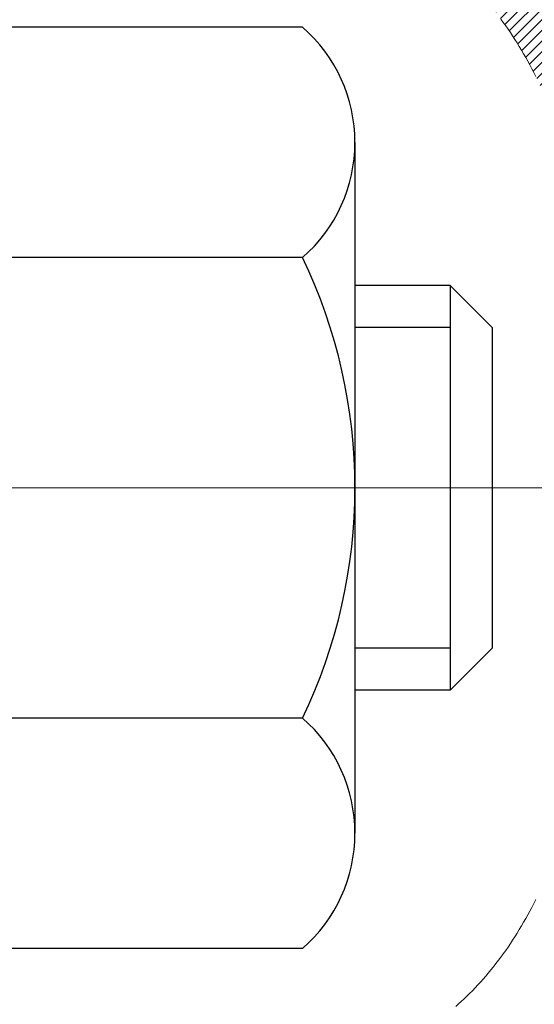
# Model space of a CAD drawing. Extents: x -308 to 3254, y -284 to 1977.
# Drawn here: x 21 to 21, y 17 to 18 of the extents above; entities that cross this region are included whole.
import ezdxf

# ---------------------------------------------------------------- set-up
doc = ezdxf.new("R2010")
doc.units = 0
doc.header["$LTSCALE"] = 5
doc.header["$MEASUREMENT"] = 0
doc.linetypes.add('CENTERX2', pattern=[4, 2.5, -0.5, 0.5, -0.5])
doc.layers.get('DEFPOINTS').update_dxf_attribs({"linetype": 'CONTINUOUS'})
for name, color, linetype, lineweight in [('CENTERLINE - L', 1, 'CENTERX2', 18), ('CONCRETE - H', 130, 'CONTINUOUS', 9), ('DECK COAT - H', 20, 'CONTINUOUS', 20), ('DECK COAT - L', 22, 'CONTINUOUS', 18), ('DIMS', 50, 'CONTINUOUS', 25), ('MIG FOOT - H', 251, 'CONTINUOUS', 20), ('MIG RETAINER - H', 251, 'CONTINUOUS', 20), ('PVC SIDESHEET - H', 170, 'CONTINUOUS', 20), ('SCREW - L', 1, 'CONTINUOUS', 25)]:
    doc.layers.add(name, color=color, linetype=linetype, lineweight=lineweight)
doc.dimstyles.get("Standard").update_dxf_attribs({"dimtxt": 0.18, "dimasz": 0.18, "dimexe": 0.18, "dimexo": 0.0625, "dimgap": 0.09, "dimtad": 0, "dimtih": 1, "dimtoh": 1, "dimdec": 4, "dimzin": 0, "dimdsep": 46, "dimtxsty": 'Standard', "dimcen": 0.09, "dimadec": 0, "dimazin": 0, "dimtfac": 1, "dimtdec": 4, "dimtofl": 0, "dimtmove": 0, "dimatfit": 3, "dimfxl": 1, "dimtolj": 1, "dimtzin": 0, "dimarcsym": 0})

# ---------------------------------------------------------------- blocks, each defined once
blk = doc.blocks.new('*D7')
at = {"layer": 'DEFPOINTS', "color": 0, "transparency": 16777216}
for p in [(23.06304596912651, 19.64007224544122), (20.80104481490025, 15.64007224544122), (30.19898362805924, 15.64007224544122)]:
    blk.add_point(p, dxfattribs=at)
at = {"layer": 'DIMS', "color": 0, "lineweight": -2, "transparency": 16777216}
for p, q in [((23.34304596912651, 19.64007224544122), (30.47898362805924, 19.64007224544121)), ((30.19898362805924, 19.36007224544121), (30.19898362805924, 18.49116031578604)), ((30.19898362805924, 15.92007224544122), (30.19898362805924, 17.18449364911937)), ((21.08104481490025, 15.64007224544122), (30.47898362805924, 15.64007224544122))]:
    blk.add_line(p, q, dxfattribs=at)
at = {"layer": 'DIMS', "color": 0, "transparency": 16777216}
for points in [[(30.15231696139258, 19.36007224544121), (30.24565029472591, 19.36007224544121), (30.19898362805924, 19.64007224544121)], [(30.15231696139258, 15.92007224544122), (30.24565029472591, 15.92007224544122), (30.19898362805924, 15.64007224544122)]]:
    blk.add_solid(points, dxfattribs=at)
at = {"layer": 'DIMS', "color": 0, "transparency": 16777216, "insert": (30.19898362805924, 17.83782698245271), "char_height": 0.28, "attachment_point": 5}
blk.add_mtext('\\A1;4 IN \\P [101.6mm]', dxfattribs=at)

msp = doc.modelspace()

# ---------------------------------------------------------------- hatches: boundary and pattern name
at = {"layer": 'CONCRETE - H'}
h = msp.add_hatch(dxfattribs=at)
h.set_pattern_fill('AR-CONC', color=256, scale=0.19)
h.set_pattern_definition([(49.99999999999999, (0, 0), (1.362794346941432, -0.1192290564669307), [0.1425, -1.5675]), (355, (0, 0), (-0.2636275338647, 1.429165054030022), [0.114, -1.254]), (100.45144446, (0.1135661939, -0.0099357536), (1.099166808781513, 1.309935982840396), [0.1211063648, -1.3321700128]), (46.18420000000002, (0, 0.38), (2.027758528275987, -0.3144866335068454), [0.21375, -2.351249999999999]), (96.63563549, (0.1689798155, 0.3537927167), (1.775857696781034, 1.850825341471646), [0.1816596498, -1.998256144]), (351.1841639899999, (0, 0.38), (1.775857695604069, 1.850825340512981), [0.171, -1.8810000019]), (21, (0.19, 0.285), (1.134123399025077, -0.7649758922641438), [0.1425, -1.5675]), (326.0000000000001, (0.19, 0.285), (0.4622991306510053, 1.377785085589021), [0.114, -1.254]), (71.45144474, (0.2845102826, 0.2212520094), (1.596422515786945, 0.6128091903320723), [0.121106361, -1.3321700128]), (37.50000000000001, (0, 0), (0.02310372510285227, 0.6324983222794919), [0, -1.2388, 0, -1.273, 0, -1.25875]), (7.499999999999999, (0, 0), (0.4998321211400824, 0.7493822525764845), [0, -0.7258, 0, -1.2103, 0, -0.47975]), (327.5, (-0.4237, 0), (1.014262628727577, -0.04285425629532154), [0, -0.475, 0, -1.482, 0, -1.9665]), (317.5, (-0.6137, 0), (1.108053721750534, 0.1901994664314037), [0, -0.6175, 0, -0.9842, 0, -1.3965])])
edge = h.paths.add_edge_path()
edge.add_spline(control_points=[(28.89659266786884, 19.6400065603728), (29.2698263917373, 19.20794642104244), (30.07112188618021, 18.2803564932463), (27.6889794735871, 17.69050562959893), (29.21833995576344, 15.85590759648522), (28.13537291516377, 15.70299355275898), (27.67426121903009, 15.63788496549529)], knot_values=[0, 0, 0, 0, 1.325253995415699, 2.845187847747221, 4.302947006480808, 5.383889389982217, 5.383889389982217, 5.383889389982217, 5.383889389982217], degree=3, periodic=0)
edge.add_line((27.674261219031, 15.63788496549347), (27.1812595670167, 10.25403746549188))
edge.add_line((27.1812595670167, 10.25403746549188), (27.18125956700942, 10.38002147400499))
edge.add_line((27.18125956700942, 10.38002147400499), (27.18125956700942, 10.45088747400501))
edge.add_line((27.18125956700942, 10.45088747400479), (26.51157586700947, 10.45088747400479))
edge.add_arc((26.51157586700947, 10.49025747400498), 0.03937000000013313, 240.0000000000848, 270.0000000001551, ccw=False)
edge.add_line((26.49189086700926, 10.45616205385778), (26.35612995939164, 10.53454365041631))
edge.add_arc((26.30101195939187, 10.43907647400607), 0.1102359999987367, 419.9999999998596, 450.000000000085)
edge.add_line((26.30101195939187, 10.54931247400492), (25.39305401836282, 10.54931247400492))
edge.add_arc((25.39305401836282, 10.58868247400511), 0.03937000000030366, 239.9999999999884, 269.99999999978286, ccw=False)
edge.add_line((25.37336901836261, 10.55458705385792), (24.69328183220387, 10.94723505667554))
edge.add_arc((24.6332818914766, 10.84331197400098), 0.1199999999994926, 420.0000326785864, 450.0000000000339)
edge.add_line((24.6332818914766, 10.96331197400042), (24.42184050891683, 10.96331197400042))
edge.add_arc((24.42184050891638, 11.00268197400015), 0.0393699999995647, 224.9999999997075, 270.00000000032054, ccw=False)
edge.add_line((24.39400171494117, 10.97484318002518), (24.27753519080852, 11.0913097041576))
edge.add_arc((24.02783321650168, 10.84160772985098), 0.353131918616239, 404.9999999999479, 436.097999108854)
edge.add_arc((23.73854862341886, 9.672837956410206), 1.557170273114992, 436.0979991089353, 463.9020008910647)
edge.add_arc((23.44926403033514, 10.84160772985075), 0.3531319186163153, 463.9020008910421, 495.0000000000122)
edge.add_line((23.1995620560283, 11.09130970415782), (23.08309553189565, 10.9748431800254))
edge.add_arc((23.05525673792044, 11.00268197400015), 0.03936999999950579, 269.9999999997932, 315.00000000020475, ccw=False)
edge.add_line((23.05525673792044, 10.96331197400065), (21.3443516354364, 10.96331197400065))
edge.add_arc((21.3443516354364, 11.00268197400061), 0.03937000000001944, 180, 269.9999999999586, ccw=False)
edge.add_line((21.30498163543643, 11.00268197400061), (21.30498163543598, 16.99365320620842))
edge.add_arc((21.34435163543594, 16.99365320620819), 0.03937000000020419, 467.3023772370883, 539.9999999999172, ccw=False)
edge.add_line((21.33264242706582, 17.03124165309492), (21.34991536815915, 17.03776764988976))
edge.add_line((21.34991536815915, 17.03776764988976), (21.36709196433367, 17.04448202995815))
edge.add_line((21.36709196433367, 17.04448202995815), (21.38407587067013, 17.05157317657364))
edge.add_line((21.38407587067013, 17.05157317657364), (21.40077074224973, 17.05922947300979))
edge.add_line((21.40077074224973, 17.05922947300979), (21.41708023415322, 17.06763930253993))
edge.add_line((21.41708023415322, 17.06763930253993), (21.43291914847805, 17.07695487426082))
edge.add_line((21.43291914847805, 17.07695487426082), (21.44825967778797, 17.08714215434048))
edge.add_line((21.44825967778797, 17.08714215434048), (21.46309243195401, 17.0981073413007))
edge.add_line((21.46309243195401, 17.0981073413007), (21.47740802937551, 17.10975660598575))
edge.add_line((21.47740802937506, 17.10975660598575), (21.49119708496983, 17.12199617046673))
edge.add_line((21.49119708496983, 17.12199617046673), (21.50444836415318, 17.13475947206399))
edge.add_line((21.50444836415363, 17.13475947206399), (21.51714574570633, 17.14805185494976))
edge.add_line((21.51714574570633, 17.14805185494976), (21.52927587329987, 17.16187993103387))
edge.add_line((21.52927587329987, 17.16187993103364), (21.54083866388964, 17.17621130021877))
edge.add_line((21.54083866388964, 17.17621130021877), (21.55183712497137, 17.19100447888405))
edge.add_line((21.55183712497092, 17.19100447888405), (21.5622742640403, 17.20621798340886))
edge.add_line((21.5622742640403, 17.20621798340886), (21.5721530885935, 17.22181033017233))
edge.add_line((21.5721530885935, 17.22181033017233), (21.58147660612622, 17.2377400355536))
edge.add_line((21.58147660612622, 17.2377400355536), (21.59024788776742, 17.25396565780744))
edge.add_line((21.59024788776742, 17.25396565780744), (21.59847513232307, 17.270449129567))
edge.add_line((21.59847513232307, 17.270449129567), (21.60617534803168, 17.28715818070469))
edge.add_line((21.60617534803168, 17.28715818070469), (21.61336641141634, 17.30406111248595))
edge.add_line((21.61336641141588, 17.30406111248595), (21.62006667563674, 17.32112771167846))
edge.add_line((21.62006667563719, 17.32112771167846), (21.62629905139829, 17.33834196921572))
edge.add_line((21.62629905139784, 17.33834196921572), (21.63208898150378, 17.35569576765175))
edge.add_line((21.63208898150378, 17.35569576765175), (21.6374619359035, 17.37318107413654))
edge.add_line((21.63746193590396, 17.37318107413654), (21.64244338454637, 17.39078985582006))
edge.add_line((21.64244338454637, 17.39078985582006), (21.6470587973804, 17.40851407985252))
edge.add_line((21.6470587973804, 17.40851407985252), (21.65133364435451, 17.42634571338391))
edge.add_line((21.65133364435405, 17.42634571338391), (21.65529339541672, 17.44427672356443))
edge.add_line((21.65529339541717, 17.44427672356443), (21.65896352051777, 17.46229907754406))
edge.add_line((21.65896352051777, 17.46229907754429), (21.66236948960477, 17.48040474247324))
edge.add_line((21.66236948960432, 17.48040474247324), (21.66553677262618, 17.49858568550172))
edge.add_line((21.66553677262664, 17.4985856855015), (21.66849083953275, 17.51683387377926))
edge.add_line((21.6684908395323, 17.51683387377926), (21.67125716027067, 17.53514127445675))
edge.add_line((21.67125716027113, 17.53514127445675), (21.67386120479114, 17.55349985468371))
edge.add_line((21.67386120479114, 17.55349985468348), (21.67594550209242, 17.56904544285914))
edge.add_line((21.67594550209242, 17.56904544285936), (21.67596324216174, 17.56904358892854))
edge.add_line((21.67596324216174, 17.56904358892854), (21.67868434497086, 17.59033842238688))
edge.add_line((21.67868434497041, 17.59033842238688), (21.68095438052706, 17.60880234416351))
edge.add_line((21.68095438052751, 17.60880234416328), (21.68316401966104, 17.62728531409022))
edge.add_line((21.68316401966058, 17.62728531409022), (21.68533188681931, 17.64572108446674))
edge.add_arc((21.62668442142649, 17.65264696548167), 0.05905499999901434, 353.2649378236235, 366.6781923660926)
edge.add_line((21.685338732319, 17.65951463164748), (21.68316401966058, 17.67800861687357))
edge.add_line((21.68316401966058, 17.67800861687357), (21.68095438052706, 17.69649158680005))
edge.add_line((21.68095438052751, 17.69649158680005), (21.67868434497041, 17.71495550857645))
edge.add_line((21.67868434497041, 17.71495550857645), (21.67632844304126, 17.73339234935321))
edge.add_line((21.67632844304126, 17.73339234935298), (21.67386120479114, 17.75179407627962))
edge.add_line((21.67386120479114, 17.75179407627962), (21.67125716027113, 17.77015265650658))
edge.add_line((21.67125716027113, 17.77015265650681), (21.6684908395323, 17.78846005718407))
edge.add_line((21.6684908395323, 17.78846005718407), (21.66553677262618, 17.80670824546183))
edge.add_line((21.66553677262664, 17.80670824546183), (21.66236948960477, 17.82488918849009))
edge.add_line((21.66236948960432, 17.82488918849009), (21.65896352051732, 17.84299485341904))
edge.add_line((21.65896352051777, 17.84299485341904), (21.65529339541717, 17.8610172073989))
edge.add_line((21.65529339541717, 17.8610172073989), (21.65133364435451, 17.87894821757919))
edge.add_line((21.65133364435405, 17.87894821757919), (21.64705879737994, 17.89677985111058))
edge.add_line((21.6470587973804, 17.89677985111081), (21.64244338454637, 17.91450407514327))
edge.add_line((21.64244338454637, 17.91450407514327), (21.63746193590396, 17.93211285682679))
edge.add_line((21.63746193590396, 17.93211285682679), (21.63208898150424, 17.94959816331158))
edge.add_line((21.63208898150424, 17.94959816331158), (21.62629905139829, 17.96695196174761))
edge.add_line((21.62629905139784, 17.96695196174761), (21.62006667563674, 17.9841662192851))
edge.add_line((21.62006667563719, 17.98416621928487), (21.61336641141634, 18.00123281847738))
edge.add_line((21.61336641141588, 18.00123281847738), (21.60617534803123, 18.01813575025864))
edge.add_line((21.60617534803168, 18.01813575025864), (21.59847513232307, 18.03484480139633))
edge.add_line((21.59847513232307, 18.03484480139633), (21.59024788776742, 18.05132827315589))
edge.add_line((21.59024788776742, 18.05132827315589), (21.58147660612576, 18.06755389540996))
edge.add_line((21.58147660612622, 18.06755389540973), (21.5721530885935, 18.083483600791))
edge.add_line((21.5721530885935, 18.08348360079123), (21.5622742640403, 18.0990759475547))
edge.add_line((21.5622742640403, 18.0990759475547), (21.55183712497092, 18.1142894520795))
edge.add_line((21.55183712497092, 18.11428945207928), (21.54083866388919, 18.12908263074456))
edge.add_line((21.54083866388964, 18.12908263074456), (21.52927587329987, 18.14341399992946))
edge.add_line((21.52927587329987, 18.14341399992969), (21.51714574570633, 18.1572420760138))
edge.add_line((21.51714574570633, 18.15724207601357), (21.50444836415363, 18.17053445889934))
edge.add_line((21.50444836415363, 18.17053445889934), (21.49119708497028, 18.1832977604966))
edge.add_line((21.49119708496983, 18.1832977604966), (21.47740802937506, 18.19553732497758))
edge.add_line((21.47740802937506, 18.19553732497758), (21.46309243195401, 18.20718658966263))
edge.add_line((21.46309243195401, 18.20718658966263), (21.44825967778797, 18.21815177662285))
edge.add_line((21.44825967778797, 18.21815177662285), (21.43291914847805, 18.22833905670251))
edge.add_line((21.43291914847805, 18.22833905670251), (21.41726699991295, 18.23754478315283))
edge.add_line((21.41726699991295, 18.23754478315283), (21.41727321268718, 18.23755512093527))
edge.add_line((21.41727321268718, 18.23755512093527), (21.41708023415322, 18.2376546284234))
edge.add_line((21.41708023415322, 18.2376546284234), (21.41726699991295, 18.2375447831526))
edge.add_line((21.41726699991295, 18.23754478315283), (21.40077074224928, 18.24606445795331))
edge.add_line((21.40077074224928, 18.24606445795331), (21.38407587066968, 18.25372075438946))
edge.add_line((21.38407587066968, 18.25372075438924), (21.36709196433321, 18.26081190100473))
edge.add_line((21.36709196433321, 18.26081190100473), (21.34991536815869, 18.26752628107312))
edge.add_line((21.34991536815915, 18.26752628107312), (21.33264242706582, 18.27405227786795))
edge.add_arc((21.34435163543594, 18.31164072475468), 0.03937000000014777, 180.0000000000828, 252.6976227629167, ccw=False)
edge.add_line((21.30498163543598, 18.31164072475468), (21.30498163543598, 18.42553016249514))
edge.add_line((21.30498163543598, 18.42553016249514), (21.30498163543598, 18.5008757736137))
edge.add_line((21.30498163543598, 18.5008757736137), (21.23411563543596, 18.5008757736137))
edge.add_line((21.23411563543596, 18.5008757736137), (21.20682073904254, 18.5008757736137))
edge.add_arc((21.24592663543581, 18.50542832973412), 0.03936999999956754, 122.9031521389804, 186.640261261519, ccw=False)
edge.add_line((21.22454003880011, 18.53848298726263), (21.53975797925568, 18.7424312187357))
edge.add_arc((21.36206813543458, 18.94112357216324), 0.2665564328767496, 311.8061494065156, 360.0000000001711)
edge.add_line((21.62862456831135, 18.94112357216414), (21.62862456831135, 18.99033717451363))
edge.add_line((21.62862456831135, 18.9903371745134), (21.64750252518843, 18.9903371745134))
edge.add_line((21.64750252518843, 18.99033717451363), (21.71836827322022, 18.99033717451363))
edge.add_line((21.71836827322022, 18.99033717451363), (21.71836827322022, 18.9366433019232))
edge.add_line((21.71836827322022, 18.9366433019232), (21.91718717085814, 18.9366433019232))
edge.add_arc((21.91718717085814, 19.01538345940349), 0.07874015748029706, 269.9999999999845, 360)
edge.add_line((21.99592732833844, 19.01538345940349), (21.99592732833844, 19.63994087530438))
edge.add_line((21.99592732833844, 19.63994087530438), (23.06304596912651, 19.63994087530438))
edge.add_line((23.06304596912651, 19.63994087530438), (28.89659266786884, 19.64000656037302))
h.paths.add_polyline_path([(23.38126469109474, 11.71500025991022), (29.47326469109473, 11.71500025991022), (29.47326469109473, 13.06833359324356), (23.38126469109474, 13.06833359324356)], flags=24)
at = {"layer": 'DECK COAT - H'}
h = msp.add_hatch(dxfattribs=at)
h.set_pattern_fill('ANSI31', color=256, scale=0.03937, style=0)
h.set_pattern_definition([(45, (-163.2231341201441, -79.55404030493418), (-0.003479849246914297, 0.003479849246914297), [])])
h.paths.add_polyline_path([(21.29593525025257, 17.99734621947943), (21.29410467107073, 17.99868729024075), (21.29227659031494, 17.99998313624593), (21.29045235119929, 18.00123329091826), (21.28863329693968, 18.00243728768015), (21.28682105712869, 18.00359451279752), (21.28502006525014, 18.00470302593959), (21.28234074249622, 18.00629041819622), (21.27880227556034, 18.00822408565892), (21.27526022055281, 18.01000132681548), (21.27257948395527, 18.01122519845677), (21.27072877788578, 18.01202965301155), (21.26880321606905, 18.01282720369733), (21.26678920210225, 18.01362251971869), (21.26468634357843, 18.01441514284721), (21.26249529236884, 18.01520437380151), (21.26021670034561, 18.01598951329998), (21.25785121938088, 18.01676986206127), (21.25539987712909, 18.01754460218655), (21.2528657274147, 18.01831272169039), (21.25024968647904, 18.01907460686567), (21.24755221083979, 18.01983084490149), (21.24477375701417, 18.02058202298696), (21.24191478152034, 18.02132872831072), (21.23897574087459, 18.02207154806143), (21.23595709159508, 18.02281106942797), (21.23285929019903, 18.02354787959945), (21.2296822663161, 18.02428299582658), (21.22642578276054, 18.02501875398463), (21.22309170047038, 18.02575696609034), (21.21968198133754, 18.02649939354279), (21.21619858725262, 18.02724779774127), (21.21264348010709, 18.02800394008506), (21.20901862179198, 18.02876958197277), (21.20739827479247, 18.02913409652302, -0.01216223081922373), (21.19747167073137, 18.0312501197746), (21.21778895267516, 18.09931559404896, 0.00498223423146265), (21.22048259435405, 18.09878171340716), (21.22536449894869, 18.09774749956028), (21.23078143561133, 18.09659851138855), (21.23614967934782, 18.09544262274432), (21.24146574933002, 18.09427223876179), (21.24672616473026, 18.0930797645745), (21.25192701157312, 18.0918574063715), (21.25706403578488, 18.09059780902618), (21.26213448871931, 18.08929490450083), (21.26713569767708, 18.0879426753848), (21.27206498995929, 18.08653510426672), (21.27691969286707, 18.08506617373524), (21.28169713370062, 18.08352986637948), (21.28639463976197, 18.0819201647883), (21.29100953835132, 18.08023105155013), (21.29553915676979, 18.07845650925429), (21.29998111860687, 18.07659034347904), (21.30434946401874, 18.07461871083939), (21.30865792542954, 18.07253428082419), (21.31291323299001, 18.07033503593112), (21.31712211685135, 18.06801895865789), (21.32129130716521, 18.0655840315024), (21.32542744533112, 18.06302828595), (21.32952653930397, 18.06035570023215), (21.33358194168977, 18.05757196873247), (21.33759184766905, 18.05468016293736), (21.34155445242368, 18.05168335433319), (21.34546795113329, 18.04858461440546), (21.34933053852683, 18.04538701397342), (21.35314026101423, 18.04209351356195), (21.35689521924633, 18.03870754054225), (21.36059364401217, 18.03523280020801), (21.36423376610219, 18.03167299785201), (21.36781381630635, 18.02803183876841), (21.37133202541418, 18.02431302824999), (21.37478662421518, 18.02052027159067), (21.37817584350023, 18.01665727408346), (21.3814979140584, 18.01272774102227), (21.38475106667966, 18.00873537769991), (21.38793353215397, 18.00468388941027), (21.3910435412713, 18.00057698144661), (21.3940790183583, 17.99641855855526), (21.39703975791417, 17.99221083278513), (21.39992702633253, 17.98795478610174), (21.402742091861, 17.98365139899016), (21.40548622274628, 17.97930165193571), (21.40816068723552, 17.97490652542416), (21.4107667535759, 17.97046699994081), (21.41330569001411, 17.96598405597121), (21.41577876479778, 17.96145867400065), (21.4181872461736, 17.95689183451469), (21.42053240238874, 17.95228451799841), (21.42281550169037, 17.94763770493779), (21.42503781232517, 17.94295237581792), (21.42720060254032, 17.93822951112435), (21.42771677099381, 17.93706219445113), (21.36299759696294, 17.90820012294154), (21.36210750605142, 17.91018406949894), (21.36090110278428, 17.91280958582121), (21.35967707245345, 17.91541037282042), (21.35843521632751, 17.91798632170782), (21.35717551236849, 17.9205371086976), (21.35589813707202, 17.92306224128089), (21.35460289839011, 17.92556173809527), (21.35328959158596, 17.92803563423496), (21.35195801192003, 17.93048396479486), (21.35060795465552, 17.93290676486919), (21.34923921505288, 17.93530406955261), (21.34785158837485, 17.93767591393936), (21.34644486988282, 17.94002233312432), (21.3450188548386, 17.94234336220171), (21.34357333850448, 17.94463903626576), (21.34210811614139, 17.94690939041158), (21.3406229830116, 17.94915445973294), (21.3391177343774, 17.95137427932497), (21.33759171945758, 17.95356938830861), (21.33604202909055, 17.95574291519171), (21.3344689426076, 17.95789444787562), (21.33287339198432, 17.96002284180537), (21.33125630919767, 17.96212695242622), (21.32961862622233, 17.96420563518296), (21.32796127503525, 17.96625774552132), (21.32628518761203, 17.96828213888631), (21.32459129592826, 17.97027767072342), (21.32288053195998, 17.97224319647722), (21.32115382768325, 17.97417757159343), (21.3194121150741, 17.9760796515173), (21.31765632610814, 17.97794829169362), (21.3158873927614, 17.97978234756812), (21.31410626601428, 17.98158065661715), (21.31231512084787, 17.98334102555083), (21.31051565450798, 17.98506209986573), (21.30870882418094, 17.98674329739043), (21.30689558705262, 17.9883840359542), (21.3050769003089, 17.9899837333856), (21.30325372113566, 17.99154180751367), (21.30142700671831, 17.99305767616744), (21.29959771424365, 17.99453075717526), (21.29776680089708, 17.9959604683666)])
h.paths.add_polyline_path([(21.03726332683391, 18.50093985212112), (21.10812932683393, 18.50093985212112), (21.10812932683393, 18.33061005054429), (21.03726332683391, 18.33061005054429)])
h.paths.add_polyline_path([(21.4932712924201, 18.07440192226642), (21.48182433221564, 18.08966505740824), (21.46965208732718, 18.10441725398783), (21.45674562180238, 18.11851762923908), (21.44309613549103, 18.13182435120353), (21.42869482824472, 18.14419558792252), (21.41353359178902, 18.15549124940009), (21.3976511185956, 18.16568907771062), (21.38000384777206, 18.17560845990084), (21.41726469131117, 18.23760886166025), (21.43291683987582, 18.22840313520993), (21.44825736918619, 18.21821585513027), (21.46309012335178, 18.20725066817005), (21.47740572077328, 18.195601403485), (21.49119477636805, 18.18336183900402), (21.5044460555514, 18.17059853740676), (21.5171434371041, 18.157306154521), (21.52927356469763, 18.14347807843711), (21.54083635528741, 18.12914670925198), (21.55183481636914, 18.1143535305867), (21.56227195543852, 18.09914002606212), (21.57215077999172, 18.08354767929865), (21.58147429752398, 18.06761797391715), (21.59024557916564, 18.05139235166331), (21.59158713480474, 18.04870451440007), (21.5272095112291, 18.01898391203696), (21.52346164518804, 18.02617446785104), (21.51406339212235, 18.0426387460746), (21.50400891263916, 18.05871974433109)])
h.paths.add_polyline_path([(21.23411332683372, 18.50093985212112), (21.30497932683375, 18.50093985212112), (21.30497932683375, 18.42559424100256), (21.23411332683372, 18.42559424100256)])
h = msp.add_hatch(dxfattribs=at)
h.set_pattern_fill('ANSI31', color=256, scale=0.03937, style=0)
h.set_pattern_definition([(45, (-163.2231341201491, 31.58746067249086), (-0.003479849246914297, 0.003479849246914297), [])])
h.paths.add_polyline_path([(21.23411332685419, 13.2521112164398), (21.30497932685421, 13.2521112164398), (21.30497932685421, 13.0158912164398), (21.23411332685419, 13.0158912164398)])
h.paths.add_polyline_path([(21.23411332685464, 13.72455121643981), (21.30497932685466, 13.72455121643981), (21.30497932685421, 13.4883312164398), (21.23411332685419, 13.4883312164398)])
h.paths.add_polyline_path([(21.23411332685464, 14.19699121643981), (21.30497932685466, 14.19699121643981), (21.30497932685466, 13.96077121643981), (21.23411332685464, 13.96077121643981)])
h.paths.add_polyline_path([(21.23411332685509, 14.66943121643982), (21.30497932685512, 14.66943121643982), (21.30497932685512, 14.43321121643982), (21.23411332685509, 14.43321121643982)])
h.paths.add_polyline_path([(21.23411332685509, 15.14187121643982), (21.30497932685512, 15.14187121643982), (21.30497932685512, 14.90565121643982), (21.23411332685509, 14.90565121643982)])
h.paths.add_polyline_path([(21.23411332685555, 15.61431121643983), (21.30497932685557, 15.61431121643983), (21.30497932685557, 15.37809121643983), (21.23411332685555, 15.37809121643983)])
h.paths.add_polyline_path([(21.23411332685555, 16.08675121643984), (21.30497932685557, 16.08675121643984), (21.30497932685557, 15.85053121643983), (21.23411332685555, 15.85053121643983)])
h.paths.add_polyline_path([(21.234113326856, 16.55919121643984), (21.30497932685603, 16.55919121643984), (21.30497932685603, 16.32297121643984), (21.234113326856, 16.32297121643984)])
h.paths.add_polyline_path([(21.23411332683372, 16.99371894081634, -0.2338025474487271), (21.27745283419972, 17.08133649025268), (21.32045852112242, 17.02500987653031, 0.2338092780812937), (21.30497932683375, 16.99371728471561), (21.30497932683465, 16.79541121643985), (21.234113326856, 16.79541121643985)])
h.paths.add_polyline_path([(21.48182433221564, 17.21575703056993), (21.4932712924201, 17.23102016571175), (21.50400891263916, 17.24670234364709), (21.51406339212235, 17.26278334190357), (21.52346164518804, 17.27924762012714), (21.53222959613504, 17.29606957693369), (21.54039260177524, 17.31321784384824), (21.54797601220298, 17.33066098412888), (21.55756594560535, 17.35481817574811), (21.62299719705379, 17.32929247172279), (21.62006436703496, 17.32119179018588), (21.6133641028141, 17.30412519099337), (21.60617303942945, 17.28722225921211), (21.59847282372129, 17.27051320807442), (21.59024557916564, 17.25402973631486), (21.58147429752398, 17.23780411406102), (21.57215077999172, 17.22187440867975), (21.56227195543852, 17.20628206191628), (21.55183481636914, 17.19106855739147), (21.54083635528741, 17.17627537872619), (21.52927356469763, 17.16194400954129), (21.51714343710455, 17.14811593345718), (21.5044460555514, 17.13482355057141), (21.49119477636805, 17.12206024897415), (21.48572142798639, 17.11720194667902), (21.43887768530749, 17.16997393756589), (21.44309613549103, 17.17359773677464), (21.45674562180238, 17.18690445873909), (21.46965208732718, 17.20100483399034)])
h.paths.add_polyline_path([(21.03726332685801, 13.1013973450593), (21.1081293268544, 13.1013973450593), (21.1081293268544, 12.86517734505907), (21.03726332685756, 12.86517734505929)])
h.paths.add_polyline_path([(21.03726332685892, 13.5738373450593), (21.10812932685485, 13.5738373450593), (21.1081293268544, 13.33761734505907), (21.03726332685847, 13.3376173450593)])
h.paths.add_polyline_path([(21.03726332685983, 14.04627734505931), (21.10812932685485, 14.04627734505931), (21.10812932685485, 13.81005734505908), (21.03726332685937, 13.81005734505931)])
h.paths.add_polyline_path([(21.03726332686074, 14.51871734505931), (21.10812932685531, 14.51871734505931), (21.10812932685531, 14.28249734505908), (21.03726332686028, 14.28249734505931)])
h.paths.add_polyline_path([(21.0372633268621, 14.99115734505932), (21.10812932685531, 14.99115734505932), (21.10812932685531, 14.75493734505909), (21.03726332686119, 14.75493734505932)])
h.paths.add_polyline_path([(21.03726332686301, 15.46359734505933), (21.10812932685576, 15.46359734505933), (21.10812932685576, 15.2273773450591), (21.03726332686256, 15.22737734505932)])
h.paths.add_polyline_path([(21.03726332686392, 15.93603734505933), (21.10812932685621, 15.93603734505933), (21.10812932685576, 15.6998173450591), (21.03726332686347, 15.69981734505933)])
h.paths.add_polyline_path([(21.03726332686483, 16.40847734505934), (21.10812932685621, 16.40847734505934), (21.10812932685621, 16.17225734505911), (21.03726332686438, 16.17225734505934)])
h.paths.add_polyline_path([(21.03726332686574, 16.88091734505934), (21.10812932685667, 16.88091734505934), (21.10812932685667, 16.64469734505911), (21.03726332686529, 16.64469734505934)])
h.paths.add_polyline_path([(21.20739827479247, 17.27628799145515), (21.20858370544192, 17.2765546668773), (21.22236353887547, 17.279485525251), (21.23480823289583, 17.28229723456599), (21.24641688287329, 17.28523123090127), (21.25679799834825, 17.28825458496141), (21.2669809171316, 17.29176333583297), (21.27424466461207, 17.29492070092834), (21.30261235090848, 17.23001933911411), (21.29998111860687, 17.22883174449913), (21.29553915676979, 17.22696557872388), (21.29100953835132, 17.22519103642804), (21.28639463976197, 17.2235019231901), (21.28169713370062, 17.22189222159869), (21.27691969286661, 17.22035591424293), (21.27206498995929, 17.21888698371146), (21.26713569767708, 17.21747941259338), (21.26213448871931, 17.21612718347734), (21.25706403578488, 17.21482427895199), (21.25192701157312, 17.21356468160667), (21.24672616473026, 17.21234232340367), (21.24146574933002, 17.21114984921638), (21.23614967934782, 17.20997946523386), (21.23078143561133, 17.20882357658962), (21.22536449894869, 17.20767458841812), (21.22048259435405, 17.20664037457124, 0.2400102199965536), (21.12142348250063, 17.13026529353402), (21.05739447684346, 17.16063429731327, -0.2400102199965792)])
at = {"layer": 'MIG FOOT - H'}
h = msp.add_hatch(dxfattribs=at)
h.set_pattern_fill('ANSI31', color=256, scale=1.9685, style=0)
h.set_pattern_definition([(45, (-930.2100610066846, -447.922661771685), (-0.1739924623457148, 0.1739924623457148), [])])
h.paths.add_polyline_path([(20.96504481483453, 18.40284015055119), (20.80104481483477, 18.40284015055119), (20.80104481483477, 17.84034015055119), (20.96504481483498, 17.84034015055119)])
edge = h.paths.add_edge_path()
edge.add_line((20.96504481483498, 17.46534015055119), (20.80104481483522, 17.46534015055119))
edge.add_line((20.80104481483522, 17.46534015055119), (20.80104481483522, 10.85843265055138))
edge.add_arc((21.15537481483489, 10.85843265055138), 0.3543299999998908, 179.9999999999908, 270.0000000000184)
edge.add_line((21.15537481483489, 10.50410265055126), (23.51979478383464, 10.50410265055126))
edge.add_line((23.5197947838351, 10.50410265055126), (23.51979478383464, 10.66810265055125))
edge.add_line((23.51979478383464, 10.66810265055125), (21.15537481483489, 10.66810265055125))
edge.add_arc((21.15537481483489, 10.85843265055138), 0.1903300000000172, 180, 270, ccw=False)
edge.add_line((20.96504481483498, 10.85843265055138), (20.96504481483498, 17.46534015055119))
h.paths.add_polyline_path([(24.48854481483477, 10.66810265055125), (23.957297845835, 10.66810265055125), (23.957297845835, 10.50410265055126), (24.48854481483522, 10.50410265055126)])
at = {"layer": 'MIG RETAINER - H'}
h = msp.add_hatch(dxfattribs=at)
h.set_pattern_fill('ANSI31', color=256, scale=0.47, style=0)
h.set_pattern_definition([(45, (-930.2100610066846, -418.6215180781288), (-0.04154252339470966, 0.04154252339470967), [])])
h.paths.add_polyline_path([(20.5630448148363, 16.73084015055139), (20.56304481483448, 17.43195705768545), (20.63734114911722, 17.49654187574635), (20.80104481483522, 17.49654187574635), (20.80104481483568, 16.73084015055139)])
edge = h.paths.add_edge_path()
edge.add_arc((21.34304481483332, 19.1798401505535), 0.07800000000003138, 270.000000000501, 360.0000000000418)
edge.add_line((21.42104481483375, 19.17984015055373), (21.42104481483329, 19.44284015055092))
edge.add_arc((21.44104481483328, 19.44284015055092), 0.02000000000020918, 90.00000000195422, 180.0000000006514, ccw=False)
edge.add_line((21.44104481483282, 19.46284015055113), (21.52804481483281, 19.46284015055295))
edge.add_arc((21.52804481483327, 19.43284015055298), 0.03000000000002956, 2.1719870346714742e-10, 90.0000000013028, ccw=False)
edge.add_line((21.55804481483347, 19.43284015055298), (21.55804481483437, 18.89784015054585))
edge.add_arc((21.40104481483422, 18.89784015054585), 0.1569999999999254, -90.00000000033191, 6.230038707144558e-11, ccw=False)
edge.add_line((21.40104481483331, 18.74084015054569), (21.23478449987624, 18.7408401505466))
edge.add_arc((21.23478449988625, 18.66210046551515), 0.07873968503150763, 90.00000000777618, 177.4144840053407)
edge.add_arc((21.04124204082018, 18.67084015055053), 0.114999999999426, 275.2124696741832, 357.41448399788595, ccw=False)
edge.add_arc((21.04987272614562, 18.57623300879737), 0.02000000000000517, 160.3257550186187, 275.2124696744299, ccw=False)
edge.add_arc((20.91982575971406, 18.62273062298556), 0.1181095275611714, 340.3257550185371, 642.6342225154141)
edge.add_arc((20.95003391987439, 18.48796523921425), 0.02000000000040289, -10.621520467928804, 102.63422251394002, ccw=False)
edge.add_arc((20.89204481483421, 18.49884015055233), 0.07899999999997757, 270.0000000008245, 349.3784795304081, ccw=False)
edge.add_line((20.89204481483557, 18.41984015055237), (20.81804481483459, 18.41984015055124))
edge.add_arc((20.81804481483459, 18.40284015055119), 0.01699999999999591, 90.00000000076633, 180)
edge.add_line((20.80104481483477, 18.40284015055119), (20.80104481483522, 17.8091384253558))
edge.add_line((20.80104481483522, 17.8091384253558), (20.63734114911722, 17.8091384253558))
edge.add_line((20.63734114911722, 17.8091384253558), (20.56304481483539, 17.87372324341624))
edge.add_line((20.56304481483539, 17.87372324341624), (20.56304481483357, 19.43284015055025))
edge.add_arc((20.59304481483332, 19.43284015055025), 0.02999999999985903, 90.00000000043423, 180.0000000002171, ccw=False)
edge.add_line((20.59304481483287, 19.46284015055022), (20.65804481483292, 19.4628401505509))
edge.add_arc((20.65804481483337, 19.44284015055092), 0.01999999999998181, 0, 90.00000000065143, ccw=False)
edge.add_line((20.67804481483336, 19.44284015055092), (20.67804481483381, 19.17984015054941))
edge.add_arc((20.75604481483379, 19.17984015054964), 0.07799999999997453, 180.0000000000835, 270.0000000004176)
edge.add_line((20.75604481483424, 19.10184015054966), (20.76004481483415, 19.10184015054966))
edge.add_arc((20.76004481483369, 19.17984015054941), 0.07799999999986085, 270.000000000334, 360.0000000001671)
edge.add_line((20.83804481483367, 19.17984015054964), (20.83804481483321, 19.44284015055024))
edge.add_arc((20.85804481483319, 19.44284015055047), 0.01999999999998181, 90.00000000032571, 180, ccw=False)
edge.add_line((20.85804481483319, 19.46284015055045), (20.99949146288964, 19.46284015055136))
edge.add_line((20.99949146288918, 19.46284015055136), (20.99949146288918, 19.13194494433407))
edge.add_line((20.99949146288918, 19.13194494433407), (21.01877702528691, 19.11261433743226))
edge.add_line((21.01877702528736, 19.11261433743226), (21.01877702528736, 19.03547208784704))
edge.add_line((21.01877702528736, 19.03547208784704), (21.076633712476, 18.99690096305409))
edge.add_line((21.07663371247554, 18.99690096305386), (21.13449039966417, 19.03547208784681))
edge.add_line((21.13449039966463, 19.03547208784704), (21.13449039966463, 19.11261433743226))
edge.add_line((21.13449039966463, 19.11261433743226), (21.15377596206145, 19.1318998998284))
edge.add_line((21.15377596206099, 19.13189989982817), (21.15377596206099, 19.46284015055136))
edge.add_line((21.15377596206099, 19.46284015055136), (21.241044814833, 19.46284015055159))
edge.add_arc((21.24104481483346, 19.44284015055138), 0.01999999999998181, 0, 90, ccw=False)
edge.add_line((21.26104481483299, 19.44284015055138), (21.26104481483344, 19.17984015055328))
edge.add_arc((21.33904481483341, 19.17984015055373), 0.07800000000008822, 180.000000000167, 270.000000000334)
edge.add_line((21.33904481483432, 19.10184015055353), (21.34304481483423, 19.10184015055353))
at = {"layer": 'PVC SIDESHEET - H'}
h = msp.add_hatch(dxfattribs=at)
h.set_pattern_fill('ANSI37', color=256, scale=0.59055, style=0)
h.set_pattern_definition([(45, (-163.2231341201491, 31.58746067249086), (-0.05219773870371446, 0.05219773870371446), []), (135, (-163.2231341201491, 31.58746067249086), (-0.05219773870371446, -0.05219773870371446), [])])
h.paths.add_polyline_path([(21.1356883268345, 18.43162061192407), (21.13568832683404, 18.50549240824131, -0.2544175294253038), (21.18604185625372, 18.59804544932177), (21.40691171850949, 18.74094980853289, 0.4033078353723514), (21.55804481482392, 18.89784015062315), (21.55804481482392, 18.9226901166183, 0.02353096692885778), (21.55891582683307, 18.94118765067157), (21.55891582683125, 19.43921815067125, 0.4142135623729873), (21.53529382683109, 19.46284015067118), (21.15537332706754, 19.46284015067005), (21.15537332706754, 19.52189526621629), (21.17997943262526, 19.54158015066224), (21.51838625970777, 19.54158015066315, -0.4142135623730915), (21.62862225970821, 19.43134415066362), (21.62862225970957, 18.94118765067157, -0.213440768600962), (21.5397556706539, 18.74249529724312), (21.22453773019834, 18.53854706577005, 0.2544175294251872), (21.20655432683407, 18.50549240824131), (21.20655432683452, 18.43162061192407), (21.20655432683407, 18.24916251096562, 0.3306422189433676), (21.24852502946078, 18.19263269751883), (21.27228530135926, 18.18556108587774), (21.29534290133097, 18.17830092153037), (21.31801868152024, 18.17048111177229), (21.34015634918569, 18.16187257335793), (21.36159961158637, 18.152246223041), (21.38219217598089, 18.14137297757571), (21.40177774962922, 18.12902375371579), (21.42020007118708, 18.11496955617355), (21.43734515298684, 18.09909981598781), (21.45322481240009, 18.0816563969675), (21.46787416377492, 18.06294642754466), (21.4813283214603, 18.0432770361511), (21.49362271902191, 18.02295327596704), (21.50480839946204, 18.00217872200761), (21.51495875694081, 17.98101164268456), (21.52414821579487, 17.9594971108632), (21.53244612351727, 17.93766553647293), (21.53991956700111, 17.91554080037605), (21.54663562279029, 17.89314675354473), (21.55266136742875, 17.87050724695229), (21.55806387746134, 17.84764613157159), (21.56291022943151, 17.82458725837506), (21.56726749988275, 17.80135447833578), (21.57120276536034, 17.77797164242639), (21.57478310240731, 17.75446260161999), (21.57807558756804, 17.73085120688921), (21.58114729738645, 17.7071613092067), (21.58406530840648, 17.68341675954554), (21.58689669717251, 17.6596414088786, -0.05933499155532457), (21.58688404946315, 17.64567447548103), (21.58406530840648, 17.62200532843264), (21.58114729738645, 17.59826077877125), (21.57807558756804, 17.57457088108896), (21.57478310240731, 17.55095948635818), (21.57120276536034, 17.52745044555178), (21.56726749988275, 17.50406760964239), (21.56291022943151, 17.48083482960311), (21.55806387746134, 17.45777595640658), (21.55266136742875, 17.43491484102589), (21.54663562279029, 17.41227533443345), (21.53991956700111, 17.38988128760212), (21.53244612351727, 17.36775655150524), (21.52414821579487, 17.34592497711498), (21.51495875694081, 17.32441044529361), (21.50480839946204, 17.30324336597056), (21.49362271902191, 17.2824688120109), (21.4813283214603, 17.26214505182708), (21.46787416377492, 17.24247566043351), (21.45322481240009, 17.22376569101067), (21.43734515298684, 17.20632227199036), (21.42020007118708, 17.19045253180485), (21.40177774962922, 17.17639833426239), (21.38219217598089, 17.16404911040246), (21.36159961158637, 17.15317586493717), (21.34015634918569, 17.14354951462025), (21.31801868152024, 17.13494097620588), (21.29534290133097, 17.12712116644781), (21.27228530135926, 17.11986100210044), (21.24900217434606, 17.11293139991704, 0.3329817396557117), (21.20655432683407, 17.05625957701324), (21.13568832684405, 17.05625957701324), (21.13568832683404, 17.0712144528523, -0.3608117966093517), (21.22557094085005, 17.1795551902274), (21.2458887575317, 17.18390118328949), (21.26603214012584, 17.18866364611114), (21.28582665454587, 17.1942590484519), (21.30509786670427, 17.20110386007156), (21.32367283879375, 17.20960678682269), (21.34142913704181, 17.21991447888405), (21.35830581582604, 17.23185453630214), (21.3742456493319, 17.24523525776368), (21.38919141174483, 17.2598649419561), (21.40308587724894, 17.27555188756634), (21.41587182003013, 17.29210439328159), (21.42750315102421, 17.30934122904119), (21.43801909262675, 17.32716137829181), (21.44749831199215, 17.34550091213879), (21.45601968973824, 17.36429610239503), (21.46366210648148, 17.38348322087296), (21.47050444283877, 17.40299853938546), (21.47662557942795, 17.42277832974497), (21.48210439686591, 17.44275886376437), (21.48701977576957, 17.46287641325608), (21.49145000094313, 17.48306848137082), (21.49545966419873, 17.50330086989703), (21.49909967030362, 17.52356766697), (21.50242032940332, 17.54386418960468), (21.50547195164108, 17.56418575481558), (21.50830484716107, 17.58452767961791), (21.51096932610835, 17.60488528102661), (21.51351569862663, 17.62525387605575), (21.51598232570223, 17.6455305547791, 0.06060086340155051), (21.51599427486008, 17.6597933062572), (21.51351569862663, 17.68016821192242), (21.51096932610835, 17.70053680695179), (21.50830484716107, 17.72089440836027), (21.50547195164108, 17.74123633316259), (21.50242032940332, 17.7615578983735), (21.49909967030362, 17.78185442100818), (21.49545966419873, 17.80212121808137), (21.49145000094313, 17.82235360660735), (21.48701977576957, 17.84254567472209), (21.48210439686591, 17.8626632242138), (21.47662557942795, 17.8826437582332), (21.47050444283877, 17.90242354859271), (21.46366210648148, 17.92193886710521), (21.45601968973824, 17.94112598558314), (21.44749831199215, 17.95992117583938), (21.43801909262675, 17.97826070968637), (21.42750315102421, 17.99608085893698), (21.41587182003013, 18.01331769469681), (21.40308587724894, 18.02987020041184), (21.38919141174483, 18.04555714602208), (21.3742456493319, 18.06018683021449), (21.35830581582604, 18.07356755167604), (21.34142913704181, 18.08550760909412), (21.32367283879375, 18.09581530115548), (21.30509786670427, 18.10431822790662), (21.28582665454587, 18.11116303952628), (21.26603214012584, 18.11675844186703), (21.2458887575317, 18.12152090468868), (21.22557094085005, 18.12586689775077, -0.3608117966100778), (21.13568832683404, 18.23420763512587)])

# ---------------------------------------------------------------- linework, layer by layer
at = {"layer": 'CENTERLINE - L', "ltscale": 0.3}
msp.add_line((21.51306425938856, 17.65284015055119), (20.51404134030827, 17.65284015055119), dxfattribs=at)
at = {"layer": 'DECK COAT - L'}
for points in [[(21.35717551236849, 17.9205371086976), (21.35589813707202, 17.92306224128089), (21.35460289839011, 17.92556173809527), (21.35328959158596, 17.92803563423496), (21.35195801192003, 17.93048396479486), (21.35060795465552, 17.93290676486919), (21.34923921505288, 17.93530406955261), (21.34785158837485, 17.93767591393936), (21.34644486988282, 17.94002233312432), (21.3450188548386, 17.94234336220171), (21.34357333850448, 17.94463903626576), (21.34210811614139, 17.94690939041158), (21.3406229830116, 17.94915445973294), (21.3391177343774, 17.95137427932497), (21.33759171945758, 17.95356938830861), (21.33604202909055, 17.95574291519171), (21.3344689426076, 17.95789444787562)], [(21.3050769003089, 17.31543835459257), (21.30689558705262, 17.31703805202397), (21.30870882418094, 17.31867879058774), (21.31051565450798, 17.32035998811267), (21.31231512084787, 17.32208106242734), (21.31410626601428, 17.32384143136102), (21.3158873927614, 17.32563974041005), (21.31765632610814, 17.32747379628455), (21.3194121150741, 17.32934243646088), (21.32115382768325, 17.33124451638474), (21.32288053195998, 17.33317889150095), (21.32459129592826, 17.33514441725498), (21.32628518761203, 17.33713994909186), (21.32796127503525, 17.33916434245685), (21.32961862622278, 17.34121645279521), (21.33125630919767, 17.34329513555218), (21.33287339198478, 17.3453992461728), (21.3344689426076, 17.34752764010256), (21.33604202909055, 17.34967917278647), (21.33759171945758, 17.35185269966979), (21.3391177343774, 17.35404780865321), (21.3406229830116, 17.35626762824523), (21.34210811614139, 17.35851269756682), (21.34357333850448, 17.36078305171242), (21.3450188548386, 17.36307872577669), (21.34644486988282, 17.36539975485385), (21.34785158837485, 17.36774617403881), (21.34923921505288, 17.37011801842556), (21.35060795465552, 17.37251532310898), (21.35195801192049, 17.37493812318354), (21.35328959158596, 17.37738645374321), (21.35460289839011, 17.37986034988313), (21.35589813707202, 17.38235984669728), (21.35717551236849, 17.38488497928057)]]:
    msp.add_lwpolyline(points, dxfattribs=at)
at = {"layer": 'SCREW - L'}
for p, q in [((21.20533513511282, 17.95255571821582), (20.96504481483407, 17.95255571821582)), ((21.23946245654906, 17.87762758417063), (21.23946245654906, 17.42805877989809)), ((21.20533513511282, 17.8026994501252), (20.96504481483407, 17.8026994501252)), ((21.30139555219785, 17.78456365005746), (21.23946245654906, 17.78456365005746)), ((21.30139555219785, 17.78456365005746), (21.32883731636912, 17.75712188588597)), ((21.30139555219785, 17.78456365005746), (21.30139555219785, 17.52112271401126)), ((21.30139555219785, 17.75712188588597), (21.23946245654906, 17.75712188588597)), ((21.32883731636912, 17.75712188588597), (21.32883731636912, 17.54856447818275)), ((21.30139555219785, 17.54856447818275), (21.23946245654906, 17.54856447818275)), ((21.32883731636912, 17.54856447818275), (21.30139555219785, 17.52112271401126)), ((21.30139555219785, 17.52112271401126), (21.23946245654906, 17.52112271401126)), ((21.20533513511282, 17.50298691394374), (20.96504481483407, 17.50298691394352)), ((21.20533513511282, 17.3531306458529), (20.96504481483407, 17.3531306458529))]:
    msp.add_line(p, q, dxfattribs=at)
for centre, radius, start, end in [((21.14014468042933, 17.87762758417063), 0.09931777611984201, 311.024565177627, 48.97543482237302), ((20.89338233422359, 17.65284318203436), 0.3460801223251866, 334.3412444721868, 25.65875552781324), ((21.14014468042888, 17.42805877989809), 0.09931777611989402, 311.024565177627, 48.97543482237302)]:
    msp.add_arc(centre, radius, start, end, dxfattribs=at)

# ---------------------------------------------------------------- dimensions: what is measured, and where the dimension line sits
at = {"layer": 'DIMS'}
dim = msp.add_linear_dim(base=(30.19898362805924, 15.64007224544122), p1=(23.06304596912651, 19.64007224544122), p2=(20.80104481490025, 15.64007224544122), angle=90, text='<> \\P[]', dimstyle='Standard', override={"dimtxt": 0.28, "dimasz": 0.28, "dimexe": 0.28, "dimexo": 0.28, "dimgap": 0.28, "dimlunit": 5, "dimpost": ' IN', "dimfrac": 2}, dxfattribs=at)
dim.commit()
dim.dimension.update_dxf_attribs({"geometry": '*D7', "text_midpoint": (30.19898362805924, 17.83782698245271), "dimtype": 160})

doc.saveas('drawing.dxf')
